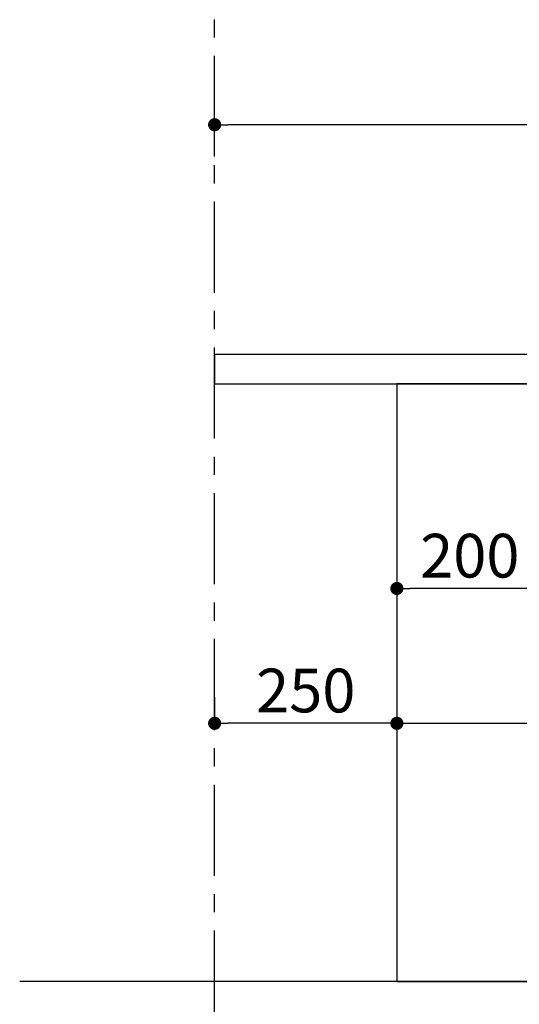
# Model space of a CAD drawing. Extents: x 83844 to 110317, y -11045 to -2175.
# Drawn here: x 90598 to 91283, y -8884 to -7533 of the extents above; entities that cross this region are included whole.
import ezdxf

# ---------------------------------------------------------------- set-up
doc = ezdxf.new("R2010")
doc.units = 0
doc.header["$LTSCALE"] = 50
doc.header["$MEASUREMENT"] = 0
doc.linetypes.add('CENTER', pattern=[2, 1.25, -0.25, 0.25, -0.25])
doc.layers.get('0').update_dxf_attribs({"linetype": 'CONTINUOUS'})
doc.layers.get('DEFPOINTS').update_dxf_attribs({"color": 146, "linetype": 'CONTINUOUS'})
for name, color, linetype in [('111-壁仕上', 3, 'CONTINUOUS'), ('120-キャビネット（外）', 7, 'CONTINUOUS'), ('126-甲板', 2, 'CONTINUOUS'), ('166-寸法B', 11, 'CONTINUOUS')]:
    doc.layers.add(name, color=color, linetype=linetype)
doc.styles.add('KH001', font='msgothic.ttc')
doc.dimstyles.new('KH1xx030', dxfattribs={"dimscale": 30, "dimtxt": 2, "dimasz": 0.6, "dimexe": 0.3, "dimexo": 1.2, "dimgap": 0.5, "dimtad": 3, "dimdec": 1, "dimdsep": 46, "dimlunit": 6, "dimtxsty": 'KH001', "dimblk": 'DOT', "dimcen": 1, "dimdle": 1, "dimclrd": 256, "dimclre": 256, "dimclrt": 256, "dimadec": 0, "dimazin": 0, "dimtfac": 1, "dimtdec": 1, "dimtix": 1, "dimtmove": 2, "dimatfit": 3, "dimldrblk": 'CLOSEDBLANK', "dimfxl": 1, "dimtolj": 1, "dimtzin": 0, "dimlwd": -1, "dimlwe": -1, "dimarcsym": 0})

# ---------------------------------------------------------------- blocks, each defined once
blk = doc.blocks.new('_Dot')
at = {"color": 0, "linetype": 'ByBlock', "lineweight": -2}
blk.add_line((-0.5, 0), (-1, 0), dxfattribs=at)
at = {"color": 0, "linetype": 'ByBlock', "const_width": 0.5}
blk.add_lwpolyline([(-0.25, 0, 1), (0.25, 0, 1)], format="xyb", close=True, dxfattribs=at)
blk = doc.blocks.new('*D40')
at = {"layer": '166-寸法B', "transparency": 16777216}
for p, q in [((90865.4, -7720.5), (90865.4, -7668.1)), ((91965.4, -7956.5), (91965.4, -7668.1)), ((91947.4, -7677.1), (90883.4, -7677.1))]:
    blk.add_line(p, q, dxfattribs=at)
at = {"layer": 'DEFPOINTS', "color": 0, "transparency": 16777216}
for p in [(90865.4, -7677.1), (90865.4, -7756.5), (91965.4, -7992.5)]:
    blk.add_point(p, dxfattribs=at)
at = {"layer": '166-寸法B', "transparency": 16777216, "xscale": 18, "yscale": 18, "zscale": 18, "rotation": 180}
blk.add_blockref('_Dot', (90865.4, -7677.1), dxfattribs=at)
at = {"layer": '166-寸法B', "transparency": 16777216, "xscale": 18, "yscale": 18, "zscale": 18}
blk.add_blockref('_Dot', (91965.4, -7677.1), dxfattribs=at)
at = {"layer": '166-寸法B', "transparency": 16777216, "insert": (91415.4, -7628.2), "char_height": 60, "attachment_point": 5, "style": 'KH001'}
blk.add_mtext('\\A1;1,100', dxfattribs=at)
blk = doc.blocks.new('_ClosedBlank')
at = {"color": 0, "linetype": 'ByBlock', "lineweight": -2}
for p, q in [((-1, 0.167), (0, 0)), ((-1, 0.167), (-1, -0.167)), ((0, 0), (-1, -0.167))]:
    blk.add_line(p, q, dxfattribs=at)
blk = doc.blocks.new('*D54')
at = {"layer": '166-寸法B', "transparency": 16777216}
for p, q in [((91315.4, -8888.5), (91315.4, -9371.5)), ((90865.4, -9298.8), (90865.4, -9371.5)), ((91297.4, -9362.5), (90883.4, -9362.5))]:
    blk.add_line(p, q, dxfattribs=at)
at = {"layer": 'DEFPOINTS', "color": 0, "transparency": 16777216}
for p in [(91315.4, -8852.5), (90865.4, -9262.8), (90865.4, -9362.5)]:
    blk.add_point(p, dxfattribs=at)
at = {"layer": '166-寸法B', "transparency": 16777216, "xscale": 18, "yscale": 18, "zscale": 18, "rotation": 180}
blk.add_blockref('_Dot', (90865.4, -9362.5), dxfattribs=at)
at = {"layer": '166-寸法B', "transparency": 16777216, "xscale": 18, "yscale": 18, "zscale": 18}
blk.add_blockref('_Dot', (91315.4, -9362.5), dxfattribs=at)
at = {"layer": '166-寸法B', "transparency": 16777216, "insert": (91090.4, -9317.5), "char_height": 60, "attachment_point": 5, "style": 'KH001'}
blk.add_mtext('\\A1;450', dxfattribs=at)
blk = doc.blocks.new('*D57')
at = {"layer": '166-寸法B', "transparency": 16777216}
for p, q in [((91881.4, -8888.5), (91881.4, -9506.5)), ((90865.4, -9334.8), (90865.4, -9506.5)), ((91863.4, -9497.5), (90883.4, -9497.5))]:
    blk.add_line(p, q, dxfattribs=at)
at = {"layer": 'DEFPOINTS', "color": 0, "transparency": 16777216}
for p in [(91881.4, -8852.5), (90865.4, -9298.8), (90865.4, -9497.5)]:
    blk.add_point(p, dxfattribs=at)
at = {"layer": '166-寸法B', "transparency": 16777216, "xscale": 18, "yscale": 18, "zscale": 18, "rotation": 180}
blk.add_blockref('_Dot', (90865.4, -9497.5), dxfattribs=at)
at = {"layer": '166-寸法B', "transparency": 16777216, "xscale": 18, "yscale": 18, "zscale": 18}
blk.add_blockref('_Dot', (91881.4, -9497.5), dxfattribs=at)
at = {"layer": '166-寸法B', "transparency": 16777216, "insert": (91373.4, -9448.7), "char_height": 60, "attachment_point": 5, "style": 'KH001'}
blk.add_mtext('\\A1;1,016', dxfattribs=at)
blk = doc.blocks.new('*D202')
at = {"layer": '166-寸法B', "transparency": 16777216}
for p, q in [((90865.4, -8462.3), (90865.4, -8489.3)), ((91115.4, -8462.3), (91115.4, -8489.3)), ((91097.4, -8498.3), (90883.4, -8498.3))]:
    blk.add_line(p, q, dxfattribs=at)
at = {"layer": 'DEFPOINTS', "color": 0, "transparency": 16777216}
for p in [(90865.4, -8498.3), (90865.4, -8498.3), (91115.4, -8498.3)]:
    blk.add_point(p, dxfattribs=at)
at = {"layer": '166-寸法B', "transparency": 16777216, "xscale": 18, "yscale": 18, "zscale": 18, "rotation": 180}
blk.add_blockref('_Dot', (90865.4, -8498.3), dxfattribs=at)
at = {"layer": '166-寸法B', "transparency": 16777216, "xscale": 18, "yscale": 18, "zscale": 18}
blk.add_blockref('_Dot', (91115.4, -8498.3), dxfattribs=at)
at = {"layer": '166-寸法B', "transparency": 16777216, "insert": (90990.4, -8453.3), "char_height": 60, "attachment_point": 5, "style": 'KH001'}
blk.add_mtext('\\A1;250', dxfattribs=at)
blk = doc.blocks.new('*D203')
at = {"layer": '166-寸法B', "transparency": 16777216}
for p, q in [((91115.4, -8068.5), (91115.4, -8322.3)), ((91315.4, -8068.5), (91315.4, -8322.3)), ((91297.4, -8313.3), (91133.4, -8313.3))]:
    blk.add_line(p, q, dxfattribs=at)
at = {"layer": 'DEFPOINTS', "color": 0, "transparency": 16777216}
for p in [(91115.4, -8032.5), (91315.4, -8032.5), (91115.4, -8313.3)]:
    blk.add_point(p, dxfattribs=at)
at = {"layer": '166-寸法B', "transparency": 16777216, "xscale": 18, "yscale": 18, "zscale": 18, "rotation": 180}
blk.add_blockref('_Dot', (91115.4, -8313.3), dxfattribs=at)
at = {"layer": '166-寸法B', "transparency": 16777216, "xscale": 18, "yscale": 18, "zscale": 18}
blk.add_blockref('_Dot', (91315.4, -8313.3), dxfattribs=at)
at = {"layer": '166-寸法B', "transparency": 16777216, "insert": (91215.4, -8268.3), "char_height": 60, "attachment_point": 5, "style": 'KH001'}
blk.add_mtext('\\A1;200', dxfattribs=at)
blk = doc.blocks.new('*D204')
at = {"layer": '166-寸法B', "transparency": 16777216}
for p, q in [((91115.4, -8068.5), (91115.4, -8507.3)), ((91955.4, -8068.5), (91955.4, -8507.3)), ((91133.4, -8498.3), (91937.4, -8498.3))]:
    blk.add_line(p, q, dxfattribs=at)
at = {"layer": 'DEFPOINTS', "color": 0, "transparency": 16777216}
for p in [(91115.4, -8032.5), (91955.4, -8032.5), (91955.4, -8498.3)]:
    blk.add_point(p, dxfattribs=at)
at = {"layer": '166-寸法B', "transparency": 16777216, "xscale": 18, "yscale": 18, "zscale": 18, "rotation": 180}
blk.add_blockref('_Dot', (91115.4, -8498.3), dxfattribs=at)
at = {"layer": '166-寸法B', "transparency": 16777216, "xscale": 18, "yscale": 18, "zscale": 18}
blk.add_blockref('_Dot', (91955.4, -8498.3), dxfattribs=at)
at = {"layer": '166-寸法B', "transparency": 16777216, "insert": (91535.4, -8453.3), "char_height": 60, "attachment_point": 5, "style": 'KH001'}
blk.add_mtext('\\A1;840', dxfattribs=at)
blk = doc.blocks.new('*D207')
at = {"layer": '166-寸法B', "linetype": 'ByBlock', "transparency": 16777216}
for p, q in [((91296.4, -8888.5), (91296.4, -9236.5)), ((91315.4, -8888.5), (91315.4, -9236.5)), ((91267.6, -9128.8), (91171.8, -9128.8)), ((91305.9, -9227.5), (91267.6, -9128.8)), ((91278.4, -9227.5), (91260.4, -9227.5)), ((91315.4, -9227.5), (91296.4, -9227.5)), ((91315.4, -9227.5), (91296.4, -9227.5)), ((91333.4, -9227.5), (91351.4, -9227.5))]:
    blk.add_line(p, q, dxfattribs=at)
at = {"layer": 'DEFPOINTS', "color": 0, "transparency": 16777216}
for p in [(91296.4, -8852.5), (91315.4, -8852.5), (91296.4, -9227.5)]:
    blk.add_point(p, dxfattribs=at)
at = {"layer": '166-寸法B', "transparency": 16777216, "xscale": 18, "yscale": 18, "zscale": 18}
blk.add_blockref('_Dot', (91296.4, -9227.5), dxfattribs=at)
at = {"layer": '166-寸法B', "transparency": 16777216, "xscale": 18, "yscale": 18, "zscale": 18, "rotation": 180}
blk.add_blockref('_Dot', (91315.4, -9227.5), dxfattribs=at)
at = {"layer": '166-寸法B', "transparency": 16777216, "insert": (91219.7, -9083.8), "char_height": 60, "attachment_point": 5, "style": 'KH001'}
blk.add_mtext('\\A1;19', dxfattribs=at)

msp = doc.modelspace()

# ---------------------------------------------------------------- linework, layer by layer
at = {"layer": '111-壁仕上', "color": 253, "linetype": 'CENTER', "ltscale": 2}
msp.add_line((90865.4, -9707.49), (90865.4, -6452.51), dxfattribs=at)
at = {"layer": '111-壁仕上', "ltscale": 2}
msp.add_line((92170.7, -8852.51), (90598, -8852.51), dxfattribs=at)
at = {"layer": '120-キャビネット（外）', "color": 6}
msp.add_lwpolyline([(91955.4, -8032.51), (91115.4, -8032.51), (91115.4, -8852.51), (91955.4, -8852.51)], close=True, dxfattribs=at)
at = {"layer": '126-甲板'}
msp.add_lwpolyline([(91965.4, -7992.51), (90865.4, -7992.51), (90865.4, -8032.51), (91965.4, -8032.51)], close=True, dxfattribs=at)

# ---------------------------------------------------------------- dimensions: what is measured, and where the dimension line sits
at = {"layer": '166-寸法B'}
for base, p1, p2, picture, middle in [((90865.4, -7677.05), (91965.4, -7992.51), (90865.4, -7756.54), '*D40', (91415.4, -7628.25)), ((91115.4, -8313.32), (91315.4, -8032.51), (91115.4, -8032.51), '*D203', (91215.4, -8268.32)), ((91955.4, -8498.32), (91115.4, -8032.51), (91955.4, -8032.51), '*D204', (91535.4, -8453.32)), ((90865.4, -8498.32), (91115.4, -8498.32), (90865.4, -8498.32), '*D202', (90990.4, -8453.32)), ((90865.4, -9362.51), (91315.4, -8852.51), (90865.4, -9262.83), '*D54', (91090.4, -9317.51)), ((90865.4, -9497.51), (91881.4, -8852.51), (90865.4, -9298.83), '*D57', (91373.4, -9448.7))]:
    dim = msp.add_linear_dim(base=base, p1=p1, p2=p2, angle=180, dimstyle='KH1xx030', dxfattribs=at)
    dim.commit()
    dim.dimension.update_dxf_attribs({"geometry": picture, "text_midpoint": middle})
dim = msp.add_linear_dim(base=(91296.4, -9227.51), p1=(91315.4, -8852.51), p2=(91296.4, -8852.51), angle=180, dimstyle='KH1xx030', override={"dimtmove": 1, "dimfxl": 0.5, "dimarcsym": 1}, dxfattribs=at)
dim.commit()
dim.dimension.update_dxf_attribs({"geometry": '*D207', "text_midpoint": (91252.58, -9128.84), "dimtype": 128})

doc.saveas('drawing.dxf')
